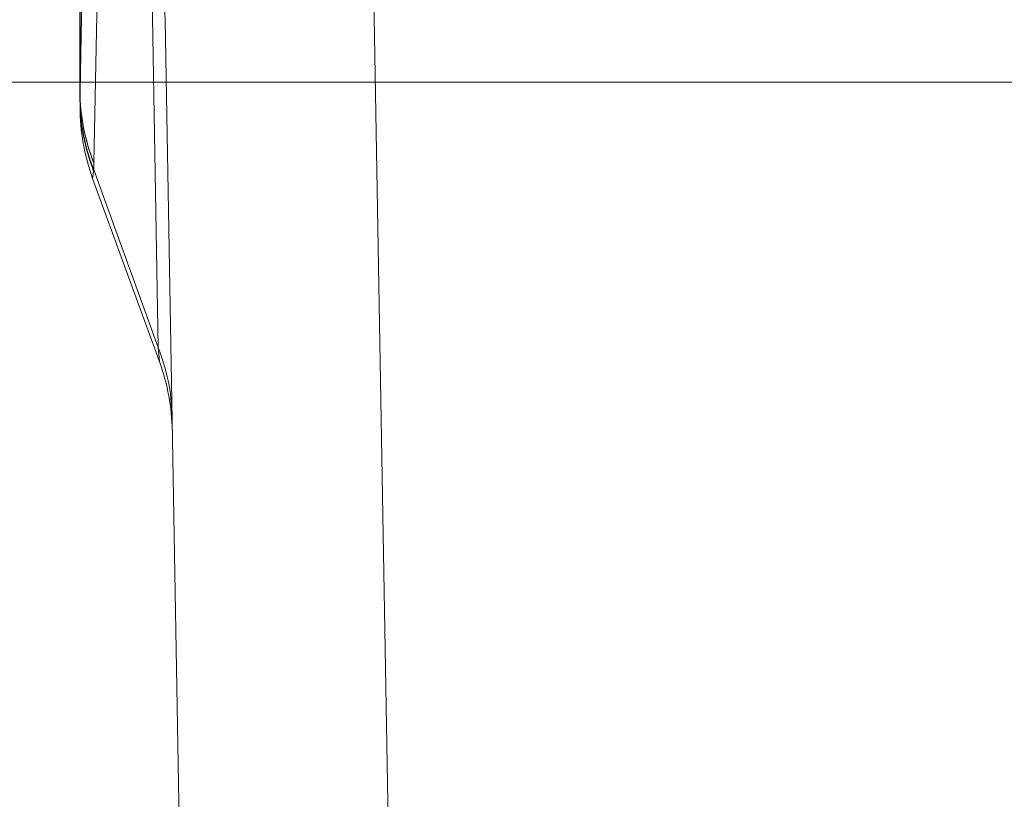
# Model space of a CAD drawing. Units: inches. Extents: x 0.1 to 10.9, y 0.1 to 8.4.
# Drawn here: x 5.1 to 5.3, y 1.9 to 2.1 of the extents above; entities that cross this region are included whole.
import ezdxf

# ---------------------------------------------------------------- set-up
doc = ezdxf.new("R2010")
doc.units = ezdxf.units.IN
doc.header["$MEASUREMENT"] = 0
for name, color, linetype, lineweight in [('Dimension (ANSI)', 7, 'Continuous', 5), ('Symbol (ANSI)', 7, 'Continuous', 5), ('Visible (ANSI)', 7, 'Continuous', 5), ('Visible Narrow (ANSI)', 7, 'Continuous', 5)]:
    doc.layers.add(name, color=color, linetype=linetype, lineweight=lineweight)
doc.styles.add('Note Text (ANSI)', font='tahoma.ttf')
doc.dimstyles.new('Default (ANSI)', dxfattribs={"dimtxt": 0.045, "dimasz": 0.06, "dimexe": 0.0625, "dimexo": 0.001, "dimgap": 0.031, "dimtad": 0, "dimtih": 1, "dimtoh": 1, "dimrnd": 1e-08, "dimzin": 4, "dimdsep": 46, "dimtxsty": 'Note Text (ANSI)', "dimblk": 'Filled-1', "dimcen": 0.09, "dimdle": 0.394, "dimclrd": 256, "dimclre": 256, "dimclrt": 256, "dimadec": 0, "dimazin": 1, "dimtfac": 2.666667, "dimtofl": 0, "dimtmove": 0, "dimatfit": 3, "dimldrblk": 'Filled-1', "dimfxl": 1, "dimtolj": 1, "dimtzin": 4, "dimlwd": -1, "dimlwe": -1, "dimarcsym": 0})
doc.dimstyles.new('Default (ANSI)$7', dxfattribs={"dimtxt": 0.045, "dimasz": 0.06, "dimexe": 0.0625, "dimexo": 0.001, "dimgap": 0.031, "dimtad": 0, "dimtih": 1, "dimtoh": 1, "dimrnd": 1e-08, "dimzin": 4, "dimdsep": 46, "dimtxsty": 'Note Text (ANSI)', "dimblk": 'Filled-1', "dimcen": 0.09, "dimdle": 0.394, "dimclrd": 256, "dimclre": 256, "dimclrt": 256, "dimadec": 0, "dimazin": 1, "dimtfac": 2.666667, "dimtofl": 0, "dimtmove": 0, "dimatfit": 3, "dimldrblk": 'Filled-1', "dimfxl": 1, "dimtolj": 1, "dimtzin": 4, "dimlwd": -1, "dimlwe": -1, "dimarcsym": 0})

# ---------------------------------------------------------------- blocks, each defined once
blk = doc.blocks.new('Filled-1')
at = {"color": 0}
for p, q in [((0, 0), (-1, 0.1667)), ((-1, 0.1667), (-1, -0.1667)), ((-1, 0), (0, 0)), ((-1, -0.1667), (0, 0))]:
    blk.add_line(p, q, dxfattribs=at)
at = {"color": 0, "flags": 128}
blk.add_lwpolyline([(-1, -0.1667), (0, 0), (-1, 0.1667), (-1, -0.1667)], dxfattribs=at)
at = {"color": 0}
blk.add_solid([(-1, -0.1667), (0, 0), (-1, 0.1667), (-1, -0.1667)], dxfattribs=at)
blk = doc.blocks.new('*D21')
at = {"layer": 'Defpoints', "color": 0, "transparency": 16777216}
for p in [(4.6935, 2.08601), (5.43749, 2.08601), (5.0308, 1.82614)]:
    blk.add_point(p, dxfattribs=at)
at = {"layer": 'Dimension (ANSI)', "transparency": 16777216}
for p, q in [((4.6935, 2.08601), (4.6935, 2.32)), ((4.6935, 2.32), (4.7535, 2.32)), ((5.43649, 2.08601), (4.631, 2.08601)), ((4.6935, 1.88614), (4.6935, 2.02601)), ((5.0298, 1.82614), (4.631, 1.82614))]:
    blk.add_line(p, q, dxfattribs=at)
at = {"layer": 'Dimension (ANSI)', "transparency": 16777216, "xscale": 0.0599999986588955, "yscale": 0.0599999986588955, "zscale": 0.0599999986588955}
for p, rotation in [((4.6935, 2.08601), 90), ((4.6935, 1.82614), 270)]:
    blk.add_blockref('Filled-1', p, dxfattribs=dict(at, rotation=rotation))
at = {"layer": 'Dimension (ANSI)', "transparency": 16777216, "insert": (4.85294, 2.32), "char_height": 0.045, "attachment_point": 5, "style": 'Note Text (ANSI)'}
blk.add_mtext('\\A1; 1.19\\P[30]', dxfattribs=at)
blk = doc.blocks.new('*D22')
at = {"layer": 'Defpoints', "color": 0, "transparency": 16777216}
for p in [(5.49999, 2.08601), (5.0933, 1.82614), (5.49999, 1.67297)]:
    blk.add_point(p, dxfattribs=at)
at = {"layer": 'Dimension (ANSI)', "transparency": 16777216}
for p, q in [((5.49999, 2.08501), (5.49999, 1.61047)), ((5.0933, 1.82514), (5.0933, 1.61047)), ((5.0933, 1.67297), (5.00265, 1.67297)), ((5.43999, 1.67297), (5.1533, 1.67297))]:
    blk.add_line(p, q, dxfattribs=at)
at = {"layer": 'Dimension (ANSI)', "transparency": 16777216, "xscale": 0.0599999986588955, "yscale": 0.0599999986588955, "zscale": 0.0599999986588955, "rotation": 180}
blk.add_blockref('Filled-1', (5.0933, 1.67297), dxfattribs=at)
at = {"layer": 'Dimension (ANSI)', "transparency": 16777216, "xscale": 0.0599999986588955, "yscale": 0.0599999986588955, "zscale": 0.0599999986588955}
blk.add_blockref('Filled-1', (5.49999, 1.67297), dxfattribs=at)
at = {"layer": 'Dimension (ANSI)', "transparency": 16777216, "insert": (4.90294, 1.67297), "char_height": 0.045, "attachment_point": 5, "style": 'Note Text (ANSI)'}
blk.add_mtext('\\A1; 1.86\\P[47]', dxfattribs=at)

msp = doc.modelspace()

# ---------------------------------------------------------------- linework, layer by layer
at = {"layer": 'Visible (ANSI)'}
for p, q in [((5.0662, 2.08148), (5.0662, 2.1248)), ((5.0933, 1.82614), (5.08848, 2.10234)), ((5.06952, 2.06079), (5.08707, 2.01257))]:
    msp.add_line(p, q, dxfattribs=at)
for centre, start, end in [((5.12091, 2.0795), 180, 200), ((5.03568, 1.99387), 1, 20)]:
    msp.add_arc(centre, 0.05469, start, end, dxfattribs=at)
msp.add_ellipse((5.0658, 2.11513), major_axis=(0.00042, -0.03564), ratio=0.000031, start_param=5.948222, end_param=5.948236, dxfattribs=at)
msp.add_open_spline([(5.06622, 2.0795), (5.06622, 2.0795), (5.06622, 2.07966), (5.06621, 2.07999), (5.06621, 2.08004), (5.06621, 2.08011), (5.06621, 2.08018)], degree=3, knots=[0, 0, 0, 0, 0.4979189, 0.4979189, 0.4979189, 0.586855, 0.586855, 0.586855, 0.586855], dxfattribs=at)
at = {"layer": 'Visible Narrow (ANSI)'}
for p, q in [((5.06623, 2.08361), (5.06802, 2.17445)), ((5.07166, 2.15574), (5.06987, 2.0649)), ((5.14252, 2.1401), (5.148, 1.82614)), ((5.06623, 2.08361), (5.06623, 2.12687)), ((5.06623, 2.0835), (5.06623, 2.12676)), ((5.08666, 2.01649), (5.08487, 2.1192)), ((5.06623, 2.08361), (5.06623, 2.08361)), ((5.06623, 2.0835), (5.06623, 2.08361)), ((5.06623, 2.0835), (5.06623, 2.0835)), ((5.06987, 2.0649), (5.06986, 2.0648)), ((5.06984, 2.06303), (5.08666, 2.01649))]:
    msp.add_line(p, q, dxfattribs=at)
for centre, major_axis, ratio, start_param, end_param in [((5.03382, 2.10049), (0.05468, 0.00095), 0.949627, 0, 0.350057), ((5.12092, 2.08361), (-0.05468, 0.00107), 0.958268, 0.020477, 0.385426), ((5.12092, 2.0835), (-0.05468, 0.00106), 0.958229, 0.020274, 0.385238), ((5.12089, 2.08173), (-0.05468, 0.00072), 0.95693, 0.013722, 0.379217), ((5.0662, 2.08148), (0, -0.000294), 0.002562, 4.734003, 5.117142), ((5.12089, 2.08141), (-0.05469, 0.00008), 0.960948, 0.002385, 0.36529), ((5.52828, 0.92011), (-0.43994, 1.20078), 0.107475, 0.269946, 0.274756), ((5.08609, 2.13044), (0.01654, 0.06948), 0.011859, 2.899716, 2.919061), ((5.03561, 1.99778), (0.05468, 0.00095), 0.949627, 0, 0.350057)]:
    msp.add_ellipse(centre, major_axis=major_axis, ratio=ratio, start_param=start_param, end_param=end_param, dxfattribs=at)
for points, knots in [([(5.0662, 2.08173), (5.0662, 2.08203), (5.06621, 2.08233), (5.06621, 2.08262), (5.06622, 2.08277), (5.06622, 2.08291), (5.06622, 2.08306), (5.06622, 2.08321), (5.06623, 2.08335), (5.06623, 2.0835)], [0, 0, 0, 0, 0.0003626381, 0.0003626381, 0.0003626381, 0.0005439571, 0.0005439571, 0.0005439571, 0.0007249315, 0.0007249315, 0.0007249315, 0.0007249315]), ([(5.08707, 2.01257), (5.08707, 2.01257), (5.08704, 2.0129), (5.0869, 2.01422), (5.0868, 2.01521), (5.08666, 2.01649)], [0, 0, 0, 0, 0.5, 0.5, 1, 1, 1, 1])]:
    msp.add_open_spline(points, degree=3, knots=knots, dxfattribs=at)
for points in [[(5.0662, 2.08137), (5.0662, 2.08148), (5.0662, 2.0816), (5.0662, 2.08173)], [(5.06978, 2.06271), (5.06959, 2.06145), (5.06952, 2.06079), (5.06952, 2.06079)]]:
    msp.add_open_spline(points, degree=3, dxfattribs=at)

# ---------------------------------------------------------------- dimensions: what is measured, and where the dimension line sits
at = {"layer": 'Dimension (ANSI)'}
for base, p1, p2, angle, text, override, picture, middle in [((4.6935, 2.08601), (5.0308, 1.82614), (5.43749, 2.08601), 90, ' <>\\X[30]', {"dimgap": 0.031, "dimdec": 2, "dimlfac": 4.571429, "dimpost": '\\X', "dimtol": 0, "dimlim": 0, "dimtp": 0, "dimtm": 0, "dimtdec": 2, "dimatfit": 2}, '*D21', (4.85294, 2.32)), ((5.49999, 1.67297), (5.0933, 1.82614), (5.49999, 2.08601), 180, ' <>\\X[47]', {"dimgap": 0.031, "dimtih": 0, "dimtoh": 0, "dimdec": 2, "dimlfac": 4.571429, "dimpost": '\\X', "dimtol": 0, "dimlim": 0, "dimtp": 0, "dimtm": 0, "dimtdec": 2, "dimatfit": 2}, '*D22', (4.90294, 1.67297))]:
    dim = msp.add_linear_dim(base=base, p1=p1, p2=p2, angle=angle, text=text, dimstyle='Default (ANSI)', override=override, dxfattribs=at)
    dim.commit()
    dim.dimension.update_dxf_attribs({"geometry": picture, "text_midpoint": middle, "dimtype": 160})

# ---------------------------------------------------------------- leaders
at = {"layer": 'Symbol (ANSI)', "annotation_type": 0, "has_hookline": 1, "hookline_direction": 1, "text_width": 0.73553}
msp.add_leader([(5.49999, 2.08601), (5.1855, 2.73076), (5.1255, 2.73076)], dimstyle='Default (ANSI)$7', override={"dimtad": 0}, dxfattribs=at)

doc.saveas('drawing.dxf')
